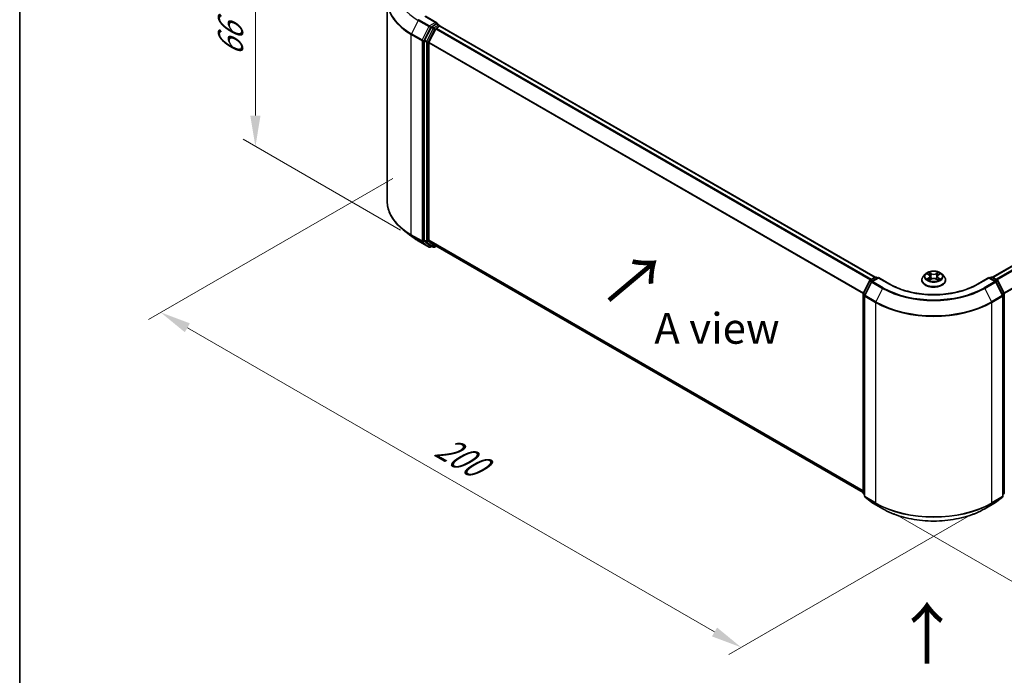
# Model space of a CAD drawing. Units: millimetres. Extents: x 10 to 4817, y 5 to 989.
# Drawn here: x 10 to 63, y 121 to 157 of the extents above; entities that cross this region are included whole.
import ezdxf

# ---------------------------------------------------------------- set-up
doc = ezdxf.new("R2010")
doc.units = ezdxf.units.MM
doc.header["$LTSCALE"] = 0.666667
doc.layers.get('Defpoints').update_dxf_attribs({"lineweight": 25})
for name, color, linetype, lineweight in [('Border (ISO)', 7, 'Continuous', 35), ('Dimension (ISO)', 7, 'Continuous', 18), ('Symbol (ISO)', 7, 'Continuous', 18), ('Visible (ISO)', 7, 'Continuous', 35), ('Visible Narrow (ISO)', 7, 'Continuous', 25)]:
    doc.layers.add(name, color=color, linetype=linetype, lineweight=lineweight)
doc.styles.add('Note Text (TK)', font='MS PGothic.ttf')
doc.dimstyles.new('Default - Method 1b (TK)', dxfattribs={"dimscale": 0.666667, "dimtxt": 2.5, "dimasz": 2.5, "dimexe": 1, "dimexo": 1.5, "dimgap": 1, "dimtad": 1, "dimtoh": 1, "dimrnd": 1e-08, "dimdsep": 46, "dimtxsty": 'Note Text (TK)', "dimcen": 0.09, "dimdle": 5, "dimclrd": 100, "dimclre": 100, "dimclrt": 7, "dimadec": 1, "dimazin": 1, "dimtfac": 1, "dimtmove": 0, "dimatfit": 3, "dimfxl": 1, "dimtolj": 1, "dimlwd": -1, "dimlwe": -1, "dimarcsym": 0})

# ---------------------------------------------------------------- blocks, each defined once
blk = doc.blocks.new('図面枠 tk図枠')
at = {"layer": 'Border (ISO)'}
blk.add_line((14.5, 289), (14.5, 8), dxfattribs=at)
blk = doc.blocks.new('*D14')
at = {"layer": 'Defpoints', "color": 0}
for p in [(30.866, 148.648), (17.3, 140.816), (62.293, 130.504)]:
    blk.add_point(p, dxfattribs=at)
at = {"layer": 'Dimension (ISO)', "color": 100}
for p, q in [((29.866, 148.071), (16.633, 140.431)), ((47.284, 123.505), (18.743, 139.983)), ((61.293, 129.927), (48.06, 122.287))]:
    blk.add_line(p, q, dxfattribs=at)
for points in [[(18.882, 140.223), (18.605, 139.742), (17.3, 140.816)], [(47.423, 123.746), (47.145, 123.265), (48.727, 122.672)]]:
    blk.add_solid(points, dxfattribs=at)
at = {"layer": 'Dimension (ISO)', "color": 7, "insert": (32.36, 133.676), "char_height": 1.66667, "attachment_point": 4, "rotation": 330, "style": 'Note Text (TK)'}
blk.add_mtext('\\A1;{\\Q30.000;\\W0.816;\\H0.816x;200}', dxfattribs=at)
blk = doc.blocks.new('*D15')
at = {"layer": 'Defpoints', "color": 0}
for p in [(87.434, 148.648), (101.843, 140.33), (56.007, 130.504)]:
    blk.add_point(p, dxfattribs=at)
at = {"layer": 'Dimension (ISO)', "color": 100}
for p, q in [((88.434, 148.071), (102.509, 139.945)), ((71.859, 123.019), (100.399, 139.496)), ((57.007, 129.927), (71.082, 121.801))]:
    blk.add_line(p, q, dxfattribs=at)
for points in [[(100.26, 139.737), (100.538, 139.256), (101.843, 140.33)], [(71.72, 123.259), (71.998, 122.778), (70.416, 122.185)]]:
    blk.add_solid(points, dxfattribs=at)
at = {"layer": 'Dimension (ISO)', "color": 7, "insert": (84.432, 131.833), "char_height": 1.66667, "attachment_point": 4, "rotation": 30, "style": 'Note Text (TK)'}
blk.add_mtext('\\A1;{\\Q-30.000;\\W0.816;\\H0.816x;200}', dxfattribs=at)
blk = doc.blocks.new('*D16')
at = {"layer": 'Defpoints', "color": 0}
for p in [(22.428, 161.782), (31.281, 156.67), (31.281, 144.695)]:
    blk.add_point(p, dxfattribs=at)
at = {"layer": 'Dimension (ISO)', "color": 100}
for p, q in [((30.281, 157.248), (21.761, 162.167)), ((22.428, 151.473), (22.428, 160.115)), ((30.281, 145.272), (21.761, 150.191))]:
    blk.add_line(p, q, dxfattribs=at)
for points in [[(22.15, 160.115), (22.705, 160.115), (22.428, 161.782)], [(22.15, 151.473), (22.705, 151.473), (22.428, 149.806)]]:
    blk.add_solid(points, dxfattribs=at)
at = {"layer": 'Dimension (ISO)', "color": 7, "insert": (21.081, 154.685), "char_height": 1.66667, "attachment_point": 4, "rotation": 90, "style": 'Note Text (TK)'}
blk.add_mtext('\\A1;{\\Q30.000;\\W0.816;\\H0.816x;66}', dxfattribs=at)

msp = doc.modelspace()

# ---------------------------------------------------------------- linework, layer by layer
at = {"layer": 'Visible (ISO)'}
for p, q in [((29.564, 146.834), (29.564, 157.6812)), ((32.2523, 156.5056), (31.6376, 156.8605)), ((31.936, 156.2489), (31.5838, 155.5575)), ((32.2328, 156.4399), (31.9722, 156.2894)), ((32.2235, 156.2167), (32.3899, 156.3128)), ((32.2641, 156.4444), (32.3761, 156.3797)), ((32.4095, 156.3192), (32.4095, 156.3219)), ((32.4233, 156.3161), (55.9759, 142.718)), ((62.3241, 142.718), (85.8767, 156.3161)), ((31.8195, 155.4543), (32.1872, 156.1762)), ((31.5728, 155.5164), (31.5728, 144.7349)), ((31.8085, 144.7474), (31.8085, 155.4131)), ((30.8503, 144.9597), (30.43, 145.2924)), ((31.2473, 144.6918), (31.8287, 144.3561)), ((31.5838, 144.7063), (31.936, 144.4216)), ((32.1872, 144.4216), (31.8195, 144.7188)), ((31.9722, 144.4004), (31.8954, 144.3561)), ((32.0488, 144.3562), (31.9388, 144.4197)), ((32.1155, 144.3562), (32.2077, 144.4094)), ((32.1901, 144.4196), (55.3278, 131.061)), ((58.6943, 142.8877), (58.584, 142.7648)), ((58.8022, 142.9012), (58.8969, 142.8447)), ((59.4031, 142.8447), (59.4978, 142.9012)), ((59.6057, 142.8877), (59.716, 142.7648)), ((55.3351, 141.8476), (55.6873, 142.539)), ((55.7814, 142.4663), (55.4136, 141.7444)), ((55.7133, 142.5665), (55.974, 142.7169)), ((56.1644, 142.6999), (55.8075, 142.4938)), ((56.0406, 142.7169), (56.1173, 142.6727)), ((56.1644, 142.6774), (56.1644, 142.6999)), ((56.7792, 142.345), (56.1644, 142.6999)), ((58.5056, 142.5685), (58.5056, 142.5759)), ((58.9142, 142.5643), (59.0127, 142.6193)), ((58.9551, 142.767), (58.9733, 142.5973)), ((59.2873, 142.6193), (59.3858, 142.5643)), ((59.3449, 142.767), (59.3267, 142.5973)), ((59.7944, 142.5685), (59.7944, 142.5759)), ((62.1356, 142.6999), (61.5208, 142.345)), ((62.1356, 142.6999), (62.1356, 142.6774)), ((62.4925, 142.4938), (62.1356, 142.6999)), ((62.1827, 142.6727), (62.2594, 142.7169)), ((62.326, 142.7169), (62.5867, 142.5665)), ((62.8864, 141.7444), (62.5186, 142.4663)), ((62.6127, 142.539), (62.9649, 141.8476)), ((55.3278, 131.0359), (55.3278, 141.8174)), ((62.9722, 141.8174), (62.9722, 131.0359)), ((55.4064, 141.7141), (55.4064, 130.8669)), ((62.8936, 130.8669), (62.8936, 141.7141)), ((55.4064, 130.9405), (55.3526, 130.984)), ((55.4311, 130.8151), (55.7989, 130.5178)), ((62.5011, 130.5178), (62.8689, 130.8151)), ((62.9474, 130.984), (62.8936, 130.9405)), ((55.8075, 130.5119), (56.3889, 130.1763)), ((61.9111, 130.1763), (62.4925, 130.5119))]:
    msp.add_line(p, q, dxfattribs=at)
for centre, start, end in [((32.3428, 156.3219), 0, 60), ((31.862, 144.4138), 240, 300), ((32.0822, 144.4139), 240, 300), ((55.7467, 142.5087), 120, 153.00449), ((55.8408, 142.4361), 120, 153.00449), ((56.0073, 142.6592), 60, 120), ((62.2927, 142.6592), 60, 120), ((62.4592, 142.4361), 26.99551, 60), ((62.5533, 142.5087), 26.99551, 60), ((55.3945, 141.8174), 153.00449, 180), ((62.9055, 141.8174), 0, 26.99551), ((55.473, 141.7141), 153.00449, 180), ((62.827, 141.7141), 0, 26.99551), ((55.3945, 131.0359), 180, 231.05172), ((55.473, 130.8669), 180, 231.05172), ((62.827, 130.8669), 308.94828, 0), ((62.9055, 131.0359), 308.94828, 0), ((55.8408, 130.5697), 231.05172, 240), ((62.4592, 130.5697), 300, 308.94828)]:
    msp.add_arc(centre, 0.0667, start, end, dxfattribs=at)
for centre, major_axis, start_param, end_param in [((31.9722, 156.2349), (0.0333, 0.0577), 0.7853982, 1.6614562), ((32.1857, 156.4671), (0.0943, 0), 0, 1.5707963), ((32.2235, 156.1623), (0.0333, 0.0577), 0.7853982, 1.6614562), ((32.2328, 156.4943), (0.0333, -0.0577), 0.1595481, 0.7853982), ((32.3899, 156.2584), (0.0333, 0.0577), 0, 0.7853982), ((31.62, 155.5436), (0.0333, 0.0577), 1.6614562, 2.3561945), ((31.8557, 155.4404), (0.0333, 0.0577), 1.6614562, 2.3561945), ((31.62, 144.7621), (-0.0333, -0.0577), 5.4977871, 6.1925254), ((31.8557, 144.7746), (-0.0333, -0.0577), 5.4977871, 6.1925254), ((31.9722, 144.4774), (-0.0333, -0.0577), 6.1925254, 6.2831853), ((32.2235, 144.4773), (-0.0333, -0.0577), 6.1925254, 6.2831853)]:
    msp.add_ellipse(centre, major_axis=major_axis, ratio=0.5773503, start_param=start_param, end_param=end_param, dxfattribs=at)
for points, knots in [([(32.2328, 156.4399), (32.2388, 156.4433), (32.2452, 156.4455), (32.2564, 156.4469), (32.2612, 156.446), (32.2641, 156.4444)], [0.185147228, 0.185147228, 0.185147228, 0.185147228, 0.196528423, 0.196528423, 0.207909617, 0.207909617, 0.207909617, 0.207909617]), ([(30.43, 145.2924), (30.3194, 145.3799), (30.2181, 145.4717), (30.0359, 145.6624), (29.955, 145.7614), (29.8149, 145.965), (29.7557, 146.0697), (29.6605, 146.2832), (29.6244, 146.3921), (29.5761, 146.6119), (29.564, 146.7229), (29.564, 146.834)], [3.29685357, 3.29685357, 3.29685357, 3.29685357, 3.42288102, 3.42288102, 3.54890847, 3.54890847, 3.67493592, 3.67493592, 3.80096337, 3.80096337, 3.92699082, 3.92699082, 3.92699082, 3.92699082]), ([(30.8503, 144.9597), (30.8743, 144.9406), (30.8989, 144.9218), (30.9491, 144.8846), (30.9746, 144.8662), (31.0267, 144.83), (31.0532, 144.8121), (31.1071, 144.7768), (31.1345, 144.7595), (31.1902, 144.7252), (31.2186, 144.7084), (31.2473, 144.6918)], [2.98633174, 2.98633174, 2.98633174, 2.98633174, 3.01738392, 3.01738392, 3.0484361, 3.0484361, 3.07948829, 3.07948829, 3.11054047, 3.11054047, 3.14159265, 3.14159265, 3.14159265, 3.14159265]), ([(59.6057, 142.8877), (59.5785, 142.9182), (59.5438, 142.9448), (59.4621, 142.9908), (59.4145, 143.0097), (59.3124, 143.0373), (59.2578, 143.046), (59.1473, 143.0527), (59.0913, 143.0508), (58.983, 143.0364), (58.9307, 143.0239), (58.8346, 142.9892), (58.7908, 142.967), (58.7313, 142.9244), (58.7113, 142.9068), (58.6943, 142.8877)], [1.2629648, 1.2629648, 1.2629648, 1.2629648, 1.5839777, 1.5839777, 1.9184063, 1.9184063, 2.2514838, 2.2514838, 2.5827972, 2.5827972, 2.9145331, 2.9145331, 3.2485111, 3.2485111, 3.4494242, 3.4494242, 3.4494242, 3.4494242]), ([(58.824, 142.8882), (58.8108, 142.9033), (58.7906, 142.9118), (58.7712, 142.9161), (58.771, 142.9161), (58.7708, 142.9162)], [0.001902216, 0.001902216, 0.001902216, 0.001902216, 0.032055974, 0.032055974, 0.032394303, 0.032394303, 0.032394303, 0.032394303]), ([(58.7708, 142.9162), (58.771, 142.9161), (58.7712, 142.916), (58.7732, 142.9153), (58.775, 142.9146), (58.7768, 142.9138)], [-0.0323943032, -0.0323943032, -0.0323943032, -0.0323943032, -0.0320559737, -0.0320559737, -0.0289727583, -0.0289727583, -0.0289727583, -0.0289727583]), ([(58.8942, 142.9864), (58.8941, 142.9865), (58.894, 142.9866), (58.8938, 142.9868), (58.8936, 142.9869), (58.8935, 142.987)], [-0.00023059908, -0.00023059908, -0.00023059908, -0.00023059908, 0, 0, 0.00033832945, 0.00033832945, 0.00033832945, 0.00033832945]), ([(58.8935, 142.987), (58.8936, 142.9869), (58.8937, 142.9868), (58.8938, 142.9865), (58.8939, 142.9864), (58.8939, 142.9864)], [-0.00033832945, -0.00033832945, -0.00033832945, -0.00033832945, 0, 0, 0.00024151791, 0.00024151791, 0.00024151791, 0.00024151791]), ([(59.3791, 142.9398), (59.3916, 142.9571), (59.3987, 142.9748), (59.4063, 142.9868), (59.4064, 142.9869), (59.4065, 142.987)], [0, 0, 0, 0, 0.032055974, 0.032055974, 0.032394303, 0.032394303, 0.032394303, 0.032394303]), ([(59.4065, 142.987), (59.4064, 142.9869), (59.4062, 142.9868), (59.4049, 142.9856), (59.4038, 142.9846), (59.4026, 142.9835)], [-0.0323943032, -0.0323943032, -0.0323943032, -0.0323943032, -0.0320559737, -0.0320559737, -0.0289727583, -0.0289727583, -0.0289727583, -0.0289727583]), ([(59.5292, 142.9162), (59.529, 142.9161), (59.5288, 142.9161), (59.5284, 142.916), (59.5282, 142.916), (59.5281, 142.9159)], [-0.00033832945, -0.00033832945, -0.00033832945, -0.00033832945, 0, 0, 0.00024151791, 0.00024151791, 0.00024151791, 0.00024151791]), ([(59.5282, 142.9158), (59.5283, 142.9158), (59.5285, 142.9159), (59.5288, 142.916), (59.529, 142.9161), (59.5292, 142.9162)], [-0.00023059908, -0.00023059908, -0.00023059908, -0.00023059908, 0, 0, 0.00033832945, 0.00033832945, 0.00033832945, 0.00033832945]), ([(61.5208, 142.345), (61.2743, 142.2027), (60.9875, 142.0822), (60.362, 141.8982), (60.0234, 141.8346), (59.3282, 141.7711), (58.9718, 141.7711), (58.2766, 141.8346), (57.938, 141.8982), (57.3125, 142.0822), (57.0257, 142.2027), (56.7792, 142.345)], [3.1415927, 3.1415927, 3.1415927, 3.1415927, 3.4557519, 3.4557519, 3.7699112, 3.7699112, 4.0840704, 4.0840704, 4.3982297, 4.3982297, 4.712389, 4.712389, 4.712389, 4.712389]), ([(58.584, 142.7648), (58.5741, 142.7537), (58.565, 142.7422), (58.5486, 142.7186), (58.5412, 142.7064), (58.5285, 142.6815), (58.5231, 142.6688), (58.5144, 142.6428), (58.5111, 142.6295), (58.5067, 142.6028), (58.5056, 142.5894), (58.5056, 142.5759)], [3.4494242, 3.4494242, 3.4494242, 3.4494242, 3.54493753, 3.54493753, 3.64045085, 3.64045085, 3.73596417, 3.73596417, 3.83147749, 3.83147749, 3.92699082, 3.92699082, 3.92699082, 3.92699082]), ([(58.5056, 142.5685), (58.5056, 142.5288), (58.516, 142.4891), (58.5567, 142.4132), (58.5875, 142.3771), (58.6673, 142.3115), (58.7168, 142.2824), (58.8287, 142.2348), (58.8913, 142.2165), (59.0227, 142.1923), (59.0916, 142.1864), (59.229, 142.1877), (59.2975, 142.1948), (59.4273, 142.2214), (59.4887, 142.2409), (59.5982, 142.2905), (59.6464, 142.3207), (59.7241, 142.3893), (59.7538, 142.4276), (59.7869, 142.5008), (59.7944, 142.5346), (59.7944, 142.5685)], [3.9269908, 3.9269908, 3.9269908, 3.9269908, 4.2267014, 4.2267014, 4.5391124, 4.5391124, 4.8636054, 4.8636054, 5.1893334, 5.1893334, 5.5140838, 5.5140838, 5.8384387, 5.8384387, 6.1632728, 6.1632728, 6.4890702, 6.4890702, 6.8129852, 6.8129852, 7.0685835, 7.0685835, 7.0685835, 7.0685835]), ([(58.7718, 142.6204), (58.7717, 142.6203), (58.7715, 142.6203), (58.7712, 142.6201), (58.771, 142.6201), (58.7708, 142.62)], [-0.00023059908, -0.00023059908, -0.00023059908, -0.00023059908, 0, 0, 0.00033832945, 0.00033832945, 0.00033832945, 0.00033832945]), ([(58.7708, 142.62), (58.771, 142.62), (58.7712, 142.6201), (58.7716, 142.6202), (58.7718, 142.6202), (58.7719, 142.6202)], [-0.00033832945, -0.00033832945, -0.00033832945, -0.00033832945, 0, 0, 0.00024151791, 0.00024151791, 0.00024151791, 0.00024151791]), ([(58.8452, 142.6119), (58.8492, 142.6086), (58.8535, 142.6052), (58.8629, 142.5985), (58.8679, 142.5952), (58.8785, 142.5886), (58.8841, 142.5853), (58.8959, 142.579), (58.9021, 142.5758), (58.9123, 142.571), (58.9161, 142.5693), (58.9201, 142.5676)], [4.53491661, 4.53491661, 4.53491661, 4.53491661, 4.60506204, 4.60506204, 4.67520747, 4.67520747, 4.7453529, 4.7453529, 4.81549833, 4.81549833, 4.85637589, 4.85637589, 4.85637589, 4.85637589]), ([(58.9181, 142.5665), (58.9073, 142.5672), (58.9007, 142.5603), (58.8937, 142.5494), (58.8936, 142.5493), (58.8935, 142.5491)], [0.002431037, 0.002431037, 0.002431037, 0.002431037, 0.032055974, 0.032055974, 0.032394303, 0.032394303, 0.032394303, 0.032394303]), ([(58.8935, 142.5491), (58.8936, 142.5493), (58.8938, 142.5494), (58.8951, 142.5505), (58.8962, 142.5515), (58.8974, 142.5525)], [-0.0323943032, -0.0323943032, -0.0323943032, -0.0323943032, -0.0320559737, -0.0320559737, -0.0289727583, -0.0289727583, -0.0289727583, -0.0289727583]), ([(58.9551, 142.767), (58.9545, 142.773), (58.9531, 142.779), (58.9489, 142.7907), (58.9461, 142.7964), (58.9393, 142.8073), (58.9353, 142.8126), (58.9261, 142.8227), (58.9209, 142.8275), (58.9096, 142.8365), (58.9035, 142.8407), (58.8969, 142.8447)], [0.84730152, 0.84730152, 0.84730152, 0.84730152, 0.98850982, 0.98850982, 1.12971813, 1.12971813, 1.27092643, 1.27092643, 1.41213473, 1.41213473, 1.55334303, 1.55334303, 1.55334303, 1.55334303]), ([(59.2873, 142.6193), (59.2724, 142.6275), (59.2556, 142.6344), (59.2193, 142.6448), (59.1999, 142.6483), (59.1602, 142.6519), (59.1398, 142.6519), (59.1001, 142.6483), (59.0807, 142.6448), (59.0444, 142.6344), (59.0276, 142.6275), (59.0127, 142.6193)], [1.5882496, 1.5882496, 1.5882496, 1.5882496, 1.8954276, 1.8954276, 2.2026055, 2.2026055, 2.5097835, 2.5097835, 2.8169614, 2.8169614, 3.1241394, 3.1241394, 3.1241394, 3.1241394]), ([(59.4031, 142.8447), (59.3965, 142.8407), (59.3904, 142.8365), (59.3791, 142.8275), (59.3739, 142.8227), (59.3647, 142.8126), (59.3607, 142.8073), (59.3539, 142.7964), (59.3511, 142.7907), (59.3469, 142.779), (59.3455, 142.773), (59.3449, 142.767)], [3.15904595, 3.15904595, 3.15904595, 3.15904595, 3.30025425, 3.30025425, 3.44146255, 3.44146255, 3.58267086, 3.58267086, 3.72387916, 3.72387916, 3.86508746, 3.86508746, 3.86508746, 3.86508746]), ([(59.3799, 142.5676), (59.3839, 142.5693), (59.3877, 142.571), (59.3979, 142.5758), (59.4041, 142.579), (59.4159, 142.5853), (59.4215, 142.5886), (59.4321, 142.5952), (59.4371, 142.5985), (59.4465, 142.6052), (59.4508, 142.6086), (59.4548, 142.6119)], [6.13919839, 6.13919839, 6.13919839, 6.13919839, 6.18007596, 6.18007596, 6.25022139, 6.25022139, 6.32036682, 6.32036682, 6.39051225, 6.39051225, 6.46065768, 6.46065768, 6.46065768, 6.46065768]), ([(59.4058, 142.5497), (59.4059, 142.5496), (59.406, 142.5496), (59.4062, 142.5494), (59.4064, 142.5493), (59.4065, 142.5491)], [-0.00023059908, -0.00023059908, -0.00023059908, -0.00023059908, 0, 0, 0.00033832945, 0.00033832945, 0.00033832945, 0.00033832945]), ([(59.4065, 142.5491), (59.4064, 142.5493), (59.4063, 142.5494), (59.4062, 142.5496), (59.4061, 142.5497), (59.4061, 142.5498)], [-0.00033832945, -0.00033832945, -0.00033832945, -0.00033832945, 0, 0, 0.00024151791, 0.00024151791, 0.00024151791, 0.00024151791]), ([(59.4736, 142.6207), (59.4867, 142.6232), (59.5082, 142.6244), (59.5288, 142.6201), (59.529, 142.62), (59.5292, 142.62)], [0, 0, 0, 0, 0.032055974, 0.032055974, 0.032394303, 0.032394303, 0.032394303, 0.032394303]), ([(59.5292, 142.62), (59.529, 142.6201), (59.5288, 142.6201), (59.5268, 142.6209), (59.525, 142.6215), (59.5232, 142.6221)], [-0.0323943032, -0.0323943032, -0.0323943032, -0.0323943032, -0.0320559737, -0.0320559737, -0.0289727583, -0.0289727583, -0.0289727583, -0.0289727583]), ([(59.7944, 142.5759), (59.7944, 142.5894), (59.7933, 142.6028), (59.7889, 142.6295), (59.7856, 142.6428), (59.7769, 142.6688), (59.7715, 142.6815), (59.7588, 142.7064), (59.7514, 142.7186), (59.735, 142.7422), (59.7259, 142.7537), (59.716, 142.7648)], [0.78539816, 0.78539816, 0.78539816, 0.78539816, 0.88091149, 0.88091149, 0.97642481, 0.97642481, 1.07193813, 1.07193813, 1.16745145, 1.16745145, 1.26296478, 1.26296478, 1.26296478, 1.26296478]), ([(56.3889, 130.1763), (56.6798, 130.0083), (57.0154, 129.8677), (57.7443, 129.6532), (58.1374, 129.5795), (58.9435, 129.5058), (59.3565, 129.5058), (60.1626, 129.5795), (60.5557, 129.6532), (61.2846, 129.8677), (61.6202, 130.0083), (61.9111, 130.1763)], [1.5707963, 1.5707963, 1.5707963, 1.5707963, 1.8849556, 1.8849556, 2.1991149, 2.1991149, 2.5132741, 2.5132741, 2.8274334, 2.8274334, 3.1415927, 3.1415927, 3.1415927, 3.1415927])]:
    msp.add_open_spline(points, degree=3, knots=knots, dxfattribs=at)
for points in [[(58.7768, 142.9138), (58.7854, 142.9103), (58.7941, 142.9061), (58.8023, 142.9013)], [(59.4026, 142.9835), (59.3916, 142.9732), (59.3804, 142.9605), (59.3679, 142.9483)], [(59.4977, 142.9013), (59.4978, 142.9013), (59.4978, 142.9013), (59.4978, 142.9013)], [(58.8974, 142.5525), (58.9029, 142.5571), (58.9084, 142.5611), (58.9142, 142.5644)], [(59.5232, 142.6221), (59.5064, 142.628), (59.4894, 142.6316), (59.4765, 142.634)]]:
    msp.add_open_spline(points, degree=3, dxfattribs=at)
at = {"layer": 'Visible Narrow (ISO)'}
for p, q in [((31.6043, 156.8572), (32.1857, 156.5215)), ((31.2444, 156.6298), (30.8767, 155.9079)), ((31.2444, 156.6298), (31.8258, 156.2942)), ((31.862, 156.3347), (31.2806, 156.6703)), ((31.8258, 156.2942), (31.4581, 155.5722)), ((31.5414, 155.5311), (31.9092, 156.253)), ((32.046, 156.1854), (31.6938, 155.494)), ((32.1857, 156.5215), (31.862, 156.3347)), ((31.9092, 156.253), (31.9722, 156.2894)), ((31.936, 156.2489), (32.046, 156.1854)), ((32.0822, 156.2259), (31.9722, 156.2894)), ((32.3428, 156.3764), (32.0822, 156.2259)), ((32.2235, 156.2167), (55.7899, 142.6107)), ((32.2328, 156.4399), (32.3428, 156.3764)), ((32.3899, 156.3128), (55.9564, 142.7068)), ((62.3437, 142.7068), (85.9101, 156.3128)), ((62.5101, 142.6107), (86.0765, 156.2167)), ((30.8657, 155.8667), (31.4471, 155.5311)), ((30.8657, 145.0195), (30.8657, 155.8667)), ((31.4581, 155.5722), (30.8767, 155.9079)), ((31.7771, 155.4529), (32.1293, 156.1442)), ((32.1293, 156.1442), (32.1883, 156.1783)), ((32.1872, 156.1762), (55.7367, 142.5799)), ((62.5633, 142.5799), (86.1128, 156.1762)), ((31.4471, 155.5311), (31.4471, 144.6839)), ((31.5414, 144.6839), (31.5414, 155.5311)), ((31.5728, 155.5164), (31.6828, 155.4529)), ((31.6938, 155.494), (31.5838, 155.5575)), ((31.6828, 155.4529), (31.6828, 144.6714)), ((31.7771, 144.6714), (31.7771, 155.4529)), ((31.8085, 155.4131), (55.3297, 141.8332)), ((31.8195, 155.4543), (55.3469, 141.8707)), ((62.9532, 141.8707), (86.4805, 155.4543)), ((62.9703, 141.8332), (86.4915, 155.4131)), ((31.4471, 144.6839), (30.8657, 145.0195)), ((30.8767, 144.991), (31.4581, 144.6553)), ((31.2444, 144.6937), (30.8767, 144.991)), ((31.8258, 144.3581), (31.2444, 144.6937)), ((31.4581, 144.6553), (31.8258, 144.3581)), ((31.9092, 144.3866), (31.5414, 144.6839)), ((31.6828, 144.6714), (31.5728, 144.7349)), ((31.5838, 144.7063), (31.6938, 144.6428)), ((31.6938, 144.6428), (32.046, 144.3581)), ((32.1293, 144.3867), (31.7771, 144.6714)), ((31.8085, 144.7474), (55.3278, 131.1685)), ((31.8195, 144.7188), (55.3278, 131.1463)), ((31.9527, 144.4117), (31.9092, 144.3866)), ((32.046, 144.3581), (31.936, 144.4216)), ((32.1883, 144.4207), (32.1293, 144.3867)), ((32.1872, 144.4216), (55.3278, 131.0613)), ((58.7708, 142.9162), (58.8912, 142.8442)), ((59.0181, 142.9175), (58.8935, 142.987)), ((58.9321, 142.9483), (59.0105, 142.9046)), ((58.9992, 142.7473), (58.9594, 142.8909)), ((59.0105, 142.9046), (58.9992, 142.7473)), ((59.4065, 142.987), (59.2819, 142.9175)), ((59.2896, 142.9046), (59.3679, 142.9483)), ((59.2896, 142.9046), (59.3008, 142.7473)), ((59.3406, 142.8909), (59.3008, 142.7473)), ((59.4088, 142.8442), (59.5292, 142.9162)), ((55.3583, 141.8313), (55.7105, 142.5227)), ((55.4368, 141.7281), (55.8046, 142.45)), ((55.7105, 142.5227), (55.7886, 142.4775)), ((55.7467, 142.5632), (56.0073, 142.7136)), ((55.8371, 142.5109), (55.7467, 142.5632)), ((55.8046, 142.45), (56.386, 142.1143)), ((55.8408, 142.4905), (56.1644, 142.6774)), ((56.4222, 142.1548), (55.8408, 142.4905)), ((56.0073, 142.7136), (56.0978, 142.6614)), ((56.1644, 142.6774), (56.7458, 142.3417)), ((58.8912, 142.6919), (58.7708, 142.62)), ((58.8235, 142.634), (58.8991, 142.6792)), ((58.8636, 142.5981), (58.8557, 142.6109)), ((58.8935, 142.5491), (59.0181, 142.6186)), ((58.8991, 142.6792), (58.9069, 142.5736)), ((58.9076, 142.5644), (58.9076, 142.5643)), ((58.9079, 142.5605), (58.9079, 142.5605)), ((59.2819, 142.6186), (59.4065, 142.5491)), ((59.3921, 142.5605), (59.3921, 142.5605)), ((59.3924, 142.5644), (59.3924, 142.5643)), ((59.4009, 142.6792), (59.3931, 142.5736)), ((59.4009, 142.6792), (59.4765, 142.634)), ((59.5292, 142.62), (59.4088, 142.6919)), ((59.4444, 142.6109), (59.4364, 142.5981)), ((61.5542, 142.3417), (62.1356, 142.6774)), ((62.4592, 142.4905), (61.8778, 142.1548)), ((61.914, 142.1143), (62.4954, 142.45)), ((62.1356, 142.6774), (62.4592, 142.4905)), ((62.2022, 142.6614), (62.2927, 142.7136)), ((62.2927, 142.7136), (62.5533, 142.5632)), ((62.5533, 142.5632), (62.4629, 142.5109)), ((62.4954, 142.45), (62.8632, 141.7281)), ((62.5114, 142.4775), (62.5895, 142.5227)), ((62.5895, 142.5227), (62.9417, 141.8313)), ((55.4353, 141.7869), (55.3583, 141.8313)), ((56.386, 142.1143), (56.0182, 141.3924)), ((61.914, 142.1143), (62.2818, 141.3924)), ((62.9417, 141.8313), (62.8647, 141.7869)), ((55.3473, 131.0086), (55.3473, 141.7902)), ((55.3473, 141.7902), (55.4166, 141.7502)), ((55.4259, 130.8397), (55.4259, 141.6869)), ((55.4259, 141.6869), (56.0073, 141.3512)), ((56.0182, 141.3924), (55.4368, 141.7281)), ((56.0073, 141.3512), (56.0073, 130.504)), ((62.8632, 141.7281), (62.2818, 141.3924)), ((62.2927, 141.3512), (62.8741, 141.6869)), ((62.2927, 130.504), (62.2927, 141.3512)), ((62.8741, 141.6869), (62.8741, 130.8397)), ((62.8834, 141.7502), (62.9527, 141.7902)), ((62.9527, 141.7902), (62.9527, 131.0086)), ((55.4064, 130.9746), (55.3473, 131.0086)), ((55.4064, 130.9412), (55.3583, 130.9801)), ((55.3583, 130.9801), (55.4064, 130.9523)), ((56.0073, 130.504), (55.4259, 130.8397)), ((55.8046, 130.5139), (55.4368, 130.8112)), ((55.4368, 130.8112), (56.0182, 130.4755)), ((62.2818, 130.4755), (62.8632, 130.8112)), ((62.8741, 130.8397), (62.2927, 130.504)), ((62.8632, 130.8112), (62.4954, 130.5139)), ((62.9527, 131.0086), (62.8936, 130.9746)), ((62.9417, 130.9801), (62.8936, 130.9412)), ((62.8936, 130.9523), (62.9417, 130.9801)), ((56.386, 130.1782), (55.8046, 130.5139)), ((56.386, 130.1782), (56.0182, 130.4755)), ((62.4954, 130.5139), (61.914, 130.1782)), ((61.914, 130.1782), (62.2818, 130.4755))]:
    msp.add_line(p, q, dxfattribs=at)
for centre, major_axis, ratio, start_param, end_param in [((34.0084, 158.2256), (-3.9089, 0), 0.5773503, 5.6530481, 7.0685835), ((34.0084, 157.716), (-4.429, 0), 0.5773503, 5.6530481, 7.0685835), ((34.0084, 157.6812), (-4.4444, 0), 0.5773503, 0, 0.7853982), ((31.2806, 156.6159), (-0.0333, -0.0577), 0.5773503, 3.9269908, 4.8030489), ((31.862, 156.2802), (-0.0333, -0.0577), 0.5773503, 3.9269908, 4.8030489), ((31.862, 156.2802), (-0.0594, 0.0303), 0.0739221, 0.9533753, 2.5241717), ((31.862, 156.2802), (0.0333, -0.0577), 0.5773503, 0.7853982, 2.3561945), ((32.0822, 156.1714), (-0.0333, -0.0577), 0.5773503, 3.9269908, 4.8030489), ((32.0822, 156.1714), (-0.0594, 0.0303), 0.0739221, 0.9533753, 2.5241717), ((32.0822, 156.1714), (0.0333, -0.0577), 0.5773503, 0.7853982, 2.3561945), ((32.3428, 156.3219), (0.0333, 0.0577), 0.5773503, 0, 0.7853982), ((32.3428, 156.3219), (0.0333, -0.0577), 0.5773503, 1.0799136, 2.3561945), ((32.3428, 156.3219), (0.0667, 0), 0.5773503, 6.2130617, 6.2831853), ((30.9129, 155.894), (0.0333, 0.0577), 0.5773503, 1.6614562, 2.3561945), ((31.4943, 155.5583), (-0.0333, -0.0577), 0.5773503, 4.8030489, 5.4977871), ((31.4943, 155.5583), (-0.0667, 0), 0.5773503, 0.7853982, 2.3561945), ((31.4943, 155.5583), (0.0594, -0.0303), 0.0739221, 4.094968, 5.6657643), ((31.73, 155.4801), (-0.0333, -0.0577), 0.5773503, 4.8030489, 5.4977871), ((31.73, 155.4801), (-0.0667, 0), 0.5773503, 0.7853982, 2.3561945), ((31.73, 155.4801), (0.0594, -0.0303), 0.0739221, 4.094968, 5.6657643), ((34.0084, 146.834), (-4.4444, 0), 0.5773503, 0, 0.7853982), ((34.0084, 146.7991), (4.429, 0), 0.5773503, 3.7717299, 3.9269908), ((30.9129, 145.0468), (-0.0333, -0.0577), 0.5773503, 5.4977871, 6.1925254), ((34.0084, 146.2895), (-3.9089, 0), 0.5773503, 0.6301372, 0.7853982), ((31.2806, 144.7495), (-0.0333, -0.0577), 0.5773503, 6.1925254, 6.2831853), ((31.4943, 144.7111), (0.0667, 0), 0.5773503, 3.9269908, 5.4977871), ((31.4943, 144.7111), (-0.0333, -0.0577), 0.5773503, 5.4977871, 6.1925254), ((31.4943, 144.7111), (-0.0419, -0.0518), 0.8131434, 0.127344, 1.6981404), ((31.73, 144.6986), (0.0667, 0), 0.5773503, 3.9269908, 5.4977871), ((31.73, 144.6986), (-0.0333, -0.0577), 0.5773503, 5.4977871, 6.1925254), ((31.73, 144.6986), (-0.0419, -0.0518), 0.8131434, 0.127344, 1.6981404), ((31.862, 144.4138), (-0.0419, -0.0518), 0.8131434, 0.127344, 1.6981404), ((31.862, 144.4138), (-0.0333, -0.0577), 0.5773503, 6.1925254, 6.2831853), ((31.862, 144.4138), (0.0333, -0.0577), 0.5773503, 0, 0.7853982), ((32.0822, 144.4139), (-0.0419, -0.0518), 0.8131434, 0.127344, 1.6981404), ((32.0822, 144.4139), (-0.0333, -0.0577), 0.5773503, 6.1925254, 6.2831853), ((32.0822, 144.4139), (0.0333, -0.0577), 0.5773503, 0, 0.7853982), ((59.15, 142.7516), (-0.5131, 0), 0.5773503, 5.8056187, 9.9023446), ((59.15, 142.7681), (-0.4578, 0), 0.5773503, 5.3071026, 5.6884717), ((59.15, 142.7177), (0.3583, 0), 0.5773503, 2.1762943, 2.4206222), ((58.9244, 142.9445), (-0.00907, -0.00641), 0.1849737, 1.043317, 2.4384992), ((58.8951, 142.8983), (0.047, -0.094), 0.5476269, 1.2270205, 1.8422764), ((58.9518, 142.8871), (-0.0107, -0.003), 0.2229178, 3.8515805, 5.2070037), ((59.0181, 142.9084), (-0.00541, -0.0097), 0.5671862, 3.9184152, 5.401945), ((59.15, 142.9881), (0.2009, 0), 0.5773503, 3.9444441, 5.4803339), ((59.15, 142.9963), (-0.1898, 0), 0.5773503, 0.8028515, 2.3387412), ((59.2819, 142.9084), (0.00541, -0.0097), 0.5671862, 0.8812403, 2.3647701), ((59.4049, 142.8983), (-0.047, -0.094), 0.5476269, 4.4409089, 5.0561648), ((59.3483, 142.8871), (-0.0107, 0.003), 0.2229178, 4.2177743, 5.5731974), ((59.15, 142.7177), (0.3583, 0), 0.5773503, 0.7209705, 0.9652983), ((59.3756, 142.9445), (-0.00907, 0.00641), 0.1849737, 0.7030935, 2.0982756), ((59.15, 142.7681), (-0.4578, 0), 0.5773503, 3.7363063, 4.1176753), ((55.7467, 142.5087), (-0.0594, 0.0303), 0.0739221, 0, 0.9533753), ((55.7467, 142.5087), (0.0333, 0.0577), 0.5773503, 0.7853982, 1.6614562), ((55.7467, 142.5087), (-0.0333, 0.0577), 0.5773503, 5.4977871, 6.2831853), ((55.8408, 142.4361), (-0.0594, 0.0303), 0.0739221, 0, 0.9533753), ((55.8408, 142.4361), (0.0333, 0.0577), 0.5773503, 0.7853982, 1.6614562), ((55.8408, 142.4361), (-0.0333, 0.0577), 0.5773503, 5.4977871, 6.2831853), ((56.0073, 142.6592), (-0.0333, 0.0577), 0.5773503, 5.4977871, 6.2831853), ((56.0073, 142.6592), (0.0333, 0.0577), 0.5773503, 0, 0.7853982), ((56.7458, 142.2872), (0.0333, 0.0577), 0.5773503, 0, 0.7853982), ((59.15, 143.7297), (3.4, 0), 0.5773503, 3.9269908, 5.4977871), ((59.15, 142.5956), (-0.6373, 0), 0.5773503, 5.8056187, 9.9023446), ((59.15, 142.5759), (-0.6444, 0), 0.5773503, 0, 3.1415927), ((59.15, 142.5685), (0.6444, 0), 0.5773503, 3.1415927, 6.2831853), ((59.15, 142.7681), (0.4578, 0), 0.5773503, 3.7363063, 4.1176753), ((58.8314, 142.6303), (-0.0021, -0.0109), 0.7797536, 4.5269049, 5.922087), ((58.7974, 142.5476), (-0.035, -0.0837), 0.7122196, 2.6720097, 3.2872655), ((58.8636, 142.6073), (-0.00944, -0.00586), 0.7297361, 5.1634453, 5.7754826), ((58.8912, 142.8351), (0.0057, 0.00954), 0.5873385, 0, 0.7942785), ((58.7546, 142.7681), (0.1898, 0), 0.5773503, 5.5152404, 7.0511302), ((58.8912, 142.6829), (0.0057, -0.00954), 0.5873385, 0.8637843, 2.3473142), ((58.7546, 142.7598), (0.2009, 0), 0.5773503, 5.5152404, 6.3450887), ((58.9916, 142.7435), (-0.0107, -0.003), 0.2228845, 3.8515738, 5.2026198), ((59.0181, 142.6096), (-0.00541, 0.0097), 0.5671862, 5.5063628, 6.2831853), ((59.15, 142.5398), (0.1898, 0), 0.5773503, 0.8028515, 2.3387412), ((59.2819, 142.6096), (0.00541, 0.0097), 0.5671862, 0, 0.7768225), ((59.3085, 142.7435), (-0.0107, 0.003), 0.2228845, 4.2221582, 5.5732041), ((59.5454, 142.7681), (-0.1898, 0), 0.5773503, 5.5152404, 7.0511302), ((59.5454, 142.7598), (-0.2009, 0), 0.5773503, 6.221282, 7.0511302), ((59.4088, 142.6829), (-0.0057, -0.00954), 0.5873385, 3.9358711, 5.419401), ((59.4088, 142.8351), (-0.0057, 0.00954), 0.5873385, 5.4889069, 6.2831853), ((59.15, 142.7681), (0.4578, 0), 0.5773503, 5.3071026, 5.6884717), ((59.5026, 142.5476), (0.035, -0.0837), 0.7122196, 2.9959198, 3.6111756), ((59.4364, 142.6073), (-0.00944, 0.00586), 0.7297361, 3.6492954, 4.2613326), ((59.4686, 142.6303), (0.0021, -0.0109), 0.7797536, 0.3610983, 1.7562804), ((61.5542, 142.2872), (-0.0333, 0.0577), 0.5773503, 5.4977871, 6.2831853), ((62.2927, 142.6592), (-0.0333, 0.0577), 0.5773503, 5.4977871, 6.2831853), ((62.2927, 142.6592), (0.0333, 0.0577), 0.5773503, 0, 0.7853982), ((62.4592, 142.4361), (0.0333, 0.0577), 0.5773503, 0, 0.7853982), ((62.4592, 142.4361), (0.0333, -0.0577), 0.5773503, 1.4801364, 2.3561945), ((62.4592, 142.4361), (0.0594, 0.0303), 0.0739221, 5.32981, 6.2831853), ((62.5533, 142.5087), (0.0333, 0.0577), 0.5773503, 0, 0.7853982), ((62.5533, 142.5087), (0.0333, -0.0577), 0.5773503, 1.4801364, 2.3561945), ((62.5533, 142.5087), (0.0594, 0.0303), 0.0739221, 5.32981, 6.2831853), ((55.3945, 141.8174), (-0.0667, 0), 0.5773503, 0, 0.7853982), ((55.3945, 141.8174), (-0.0594, 0.0303), 0.0739221, 0, 0.9533753), ((55.3945, 141.8174), (0.0333, 0.0577), 0.5773503, 1.6614562, 2.3561945), ((56.4222, 142.1004), (-0.0333, -0.0577), 0.5773503, 3.9269908, 4.8030489), ((59.15, 143.7101), (3.9089, 0), 0.5773503, 3.9269908, 5.4977871), ((59.15, 143.7297), (-3.8577, 0), 0.5773503, 0.7853982, 2.3561945), ((61.8778, 142.1004), (0.0333, -0.0577), 0.5773503, 1.4801364, 2.3561945), ((62.9055, 141.8174), (0.0594, 0.0303), 0.0739221, 5.32981, 6.2831853), ((62.9055, 141.8174), (0.0333, -0.0577), 0.5773503, 0.7853982, 1.4801364), ((62.9055, 141.8174), (0.0667, 0), 0.5773503, 5.4977871, 6.2831853), ((55.473, 141.7141), (-0.0667, 0), 0.5773503, 0, 0.7853982), ((55.473, 141.7141), (-0.0594, 0.0303), 0.0739221, 0, 0.9533753), ((55.473, 141.7141), (0.0333, 0.0577), 0.5773503, 1.6614562, 2.3561945), ((56.0544, 141.3785), (0.0333, 0.0577), 0.5773503, 1.6614562, 2.3561945), ((59.15, 143.1657), (4.4444, 0), 0.5773503, 3.9269908, 5.4977871), ((59.15, 143.2005), (-4.429, 0), 0.5773503, 0.7853982, 2.3561945), ((62.2456, 141.3785), (-0.0333, 0.0577), 0.5773503, 3.9269908, 4.6217291), ((62.827, 141.7141), (0.0594, 0.0303), 0.0739221, 5.32981, 6.2831853), ((62.827, 141.7141), (0.0333, -0.0577), 0.5773503, 0.7853982, 1.4801364), ((62.827, 141.7141), (0.0667, 0), 0.5773503, 5.4977871, 6.2831853), ((55.3945, 131.0359), (-0.0667, 0), 0.5773503, 0, 0.7853982), ((55.3945, 131.0359), (-0.0333, -0.0577), 0.5773503, 5.4977871, 6.1925254), ((55.3945, 131.0359), (-0.0419, -0.0518), 0.8131434, 0, 0.127344), ((55.473, 130.8669), (-0.0667, 0), 0.5773503, 0, 0.7853982), ((55.473, 130.8669), (-0.0333, -0.0577), 0.5773503, 5.4977871, 6.1925254), ((55.473, 130.8669), (-0.0419, -0.0518), 0.8131434, 0, 0.127344), ((62.827, 130.8669), (0.0333, -0.0577), 0.5773503, 0.0906599, 0.7853982), ((62.827, 130.8669), (0.0419, -0.0518), 0.8131434, 6.1558413, 6.2831853), ((62.827, 130.8669), (0.0667, 0), 0.5773503, 5.4977871, 6.2831853), ((62.9055, 131.0359), (0.0333, -0.0577), 0.5773503, 0.0906599, 0.7853982), ((62.9055, 131.0359), (0.0419, -0.0518), 0.8131434, 6.1558413, 6.2831853), ((62.9055, 131.0359), (0.0667, 0), 0.5773503, 5.4977871, 6.2831853), ((55.8408, 130.5697), (-0.0419, -0.0518), 0.8131434, 0, 0.127344), ((55.8408, 130.5697), (-0.0333, -0.0577), 0.5773503, 6.1925254, 6.2831853), ((56.0544, 130.5313), (-0.0333, -0.0577), 0.5773503, 5.4977871, 6.1925254), ((59.15, 132.3185), (-4.4444, 0), 0.5773503, 0.7853982, 2.3561945), ((59.15, 132.2836), (4.429, 0), 0.5773503, 3.9269908, 5.4977871), ((56.4222, 130.234), (-0.0333, -0.0577), 0.5773503, 6.1925254, 6.2831853), ((59.15, 131.774), (-3.9089, 0), 0.5773503, 0.7853982, 2.3561945), ((61.8778, 130.234), (0.0333, -0.0577), 0.5773503, 0, 0.0906599), ((62.2456, 130.5313), (0.0333, -0.0577), 0.5773503, 0.0906599, 0.7853982), ((62.4592, 130.5697), (0.0333, -0.0577), 0.5773503, 0, 0.0906599), ((62.4592, 130.5697), (0.0419, -0.0518), 0.8131434, 6.1558413, 6.2831853)]:
    msp.add_ellipse(centre, major_axis=major_axis, ratio=ratio, start_param=start_param, end_param=end_param, dxfattribs=at)
msp.add_ellipse((59.15, 142.7681), major_axis=(0.4759, 0), ratio=0.5773503, dxfattribs=at)
for points in [[(58.8939, 142.9864), (58.9014, 142.9746), (58.9085, 142.9569), (58.9209, 142.9398)], [(58.9321, 142.9483), (58.9183, 142.9617), (58.9062, 142.9757), (58.8942, 142.9864)], [(58.9209, 142.9398), (58.9321, 142.9243), (58.941, 142.9061), (58.9461, 142.8877)], [(58.9461, 142.8877), (58.9594, 142.8399), (58.9726, 142.792), (58.9859, 142.7442)], [(59.3141, 142.7442), (59.3274, 142.792), (59.3406, 142.8399), (59.3539, 142.8877)], [(59.3539, 142.8877), (59.359, 142.9061), (59.3679, 142.9243), (59.3791, 142.9398)], [(59.5281, 142.9159), (59.5091, 142.9117), (59.4891, 142.9031), (59.476, 142.8882)], [(59.4978, 142.9013), (59.5075, 142.9071), (59.518, 142.9119), (59.5282, 142.9158)], [(58.8235, 142.634), (58.8094, 142.6313), (58.7902, 142.6272), (58.7718, 142.6204)], [(58.7719, 142.6202), (58.7921, 142.6244), (58.8134, 142.6232), (58.8264, 142.6207)], [(58.8264, 142.6207), (58.8333, 142.6194), (58.8397, 142.6164), (58.8452, 142.6119)], [(58.9859, 142.7442), (58.9971, 142.7038), (59.0101, 142.6642), (59.0258, 142.6259)], [(59.0363, 142.6305), (59.0219, 142.6684), (59.0097, 142.7075), (58.9992, 142.7473)], [(59.3008, 142.7473), (59.2903, 142.7075), (59.2781, 142.6684), (59.2637, 142.6305)], [(59.2742, 142.6259), (59.2899, 142.6642), (59.3029, 142.7038), (59.3141, 142.7442)], [(59.4061, 142.5498), (59.3992, 142.5604), (59.3926, 142.5672), (59.3819, 142.5665)], [(59.3858, 142.5644), (59.3927, 142.5605), (59.3993, 142.5555), (59.4058, 142.5497)], [(59.4548, 142.6119), (59.4603, 142.6164), (59.4667, 142.6194), (59.4736, 142.6207)]]:
    msp.add_open_spline(points, degree=3, dxfattribs=at)

# ---------------------------------------------------------------- block references
at = {"xscale": 0.6666666666666666, "yscale": 0.6666666666666666, "zscale": 0.6666666666666666}
msp.add_blockref('図面枠 tk図枠', (0, 0), dxfattribs=at)

# ---------------------------------------------------------------- texts
at = {"layer": 'Symbol (ISO)', "color": 7, "char_height": 2.666667, "attachment_point": 4, "line_spacing_factor": 1.5, "style": 'Note Text (TK)'}
for insert, rotation in [((41.4893, 141.3461), 40), ((58.8372, 121.6363), 90)]:
    msp.add_mtext('\\fＭＳ Ｐゴシック|b0|i0;{\\H2.6667;→}', dxfattribs=dict(at, insert=insert, rotation=rotation))
at = {"layer": 'Symbol (ISO)', "color": 7, "insert": (47.4149, 139.9526), "char_height": 1.666667, "attachment_point": 5, "line_spacing_factor": 1.5, "style": 'Note Text (TK)'}
msp.add_mtext('\\fＭＳ Ｐゴシック|b0|i0;A view', dxfattribs=at)

# ---------------------------------------------------------------- dimensions: what is measured, and where the dimension line sits
at = {"layer": 'Dimension (ISO)', "color": 100}
for base, p1, p2, angle, text, picture, middle in [((22.4277, 161.7816), (31.2806, 144.6951), (31.2806, 156.6703), 270, '{\\Q30.000;\\W0.816;\\H0.816x;<>}', '*D16', (22.4277, 155.794)), ((17.3001, 140.8163), (62.2927, 130.504), (30.8657, 148.6484), 330, '{\\Q30.000;\\W0.816;\\H0.816x;<>}', '*D14', (33.0135, 131.7441)), ((101.8425, 140.3298), (56.0073, 130.504), (87.4343, 148.6484), 210, '{\\Q-30.000;\\W0.816;\\H0.816x;<>}', '*D15', (86.129, 131.2576))]:
    dim = msp.add_linear_dim(base=base, p1=p1, p2=p2, angle=angle, text=text, dimstyle='Default - Method 1b (TK)', override={"dimgap": 1, "dimtoh": 0, "dimdec": 2, "dimlfac": 5.511352, "dimtol": 0, "dimlim": 0, "dimtp": 0, "dimtm": 0, "dimtdec": 2, "dimtofl": 0, "dimatfit": 1}, dxfattribs=at)
    dim.commit()
    dim.dimension.update_dxf_attribs({"geometry": picture, "text_midpoint": middle, "dimtype": 160})

doc.saveas('drawing.dxf')
